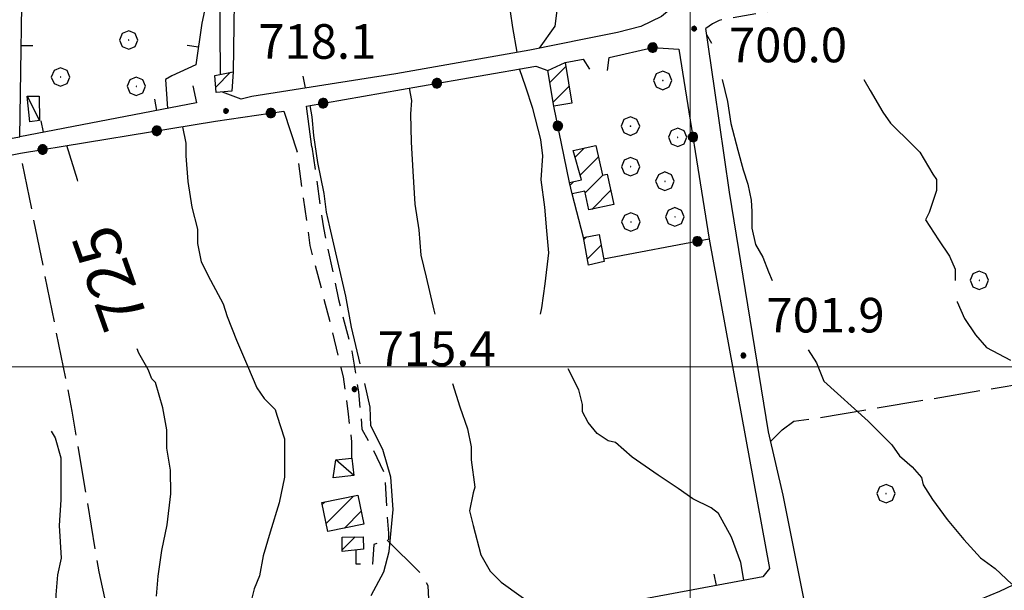
# Model space of a CAD drawing. Extents: x 2590270 to 2595094, y 4494105 to 4497563.
# Drawn here: x 2590855 to 2591068, y 4496952 to 4497075 of the extents above; entities that cross this region are included whole.
import ezdxf

# ---------------------------------------------------------------- set-up
doc = ezdxf.new("R2010")
doc.units = 0
doc.header["$LTSCALE"] = 5
doc.header["$MEASUREMENT"] = 0
for name, pattern in [('107', [1.5, 1, -0.5]), ('501', [5, 2.5, 2.5]), ('502', [5, 2.5, 2.5]), ('701', [2.5, 2, -0.5])]:
    doc.linetypes.add(name, pattern=pattern)
for name, color, linetype in [('10100000', 1, 'Continuous'), ('10700000', 1, '107'), ('20100000', 2, 'Continuous'), ('20700000', 2, 'Continuous'), ('50100000', 1, '501'), ('50200000', 1, '502'), ('70100000', 1, '701'), ('70400000', 1, 'Continuous'), ('80100000', 2, 'Continuous'), ('80200000', 1, 'Continuous'), ('80400000', 1, 'Continuous'), ('91600000', 1, 'Continuous'), ('A0130000', 4, 'Continuous'), ('A0140000', 2, 'Continuous'), ('C2010000', 1, 'Continuous'), ('PARAMETR', 1, 'Continuous')]:
    doc.layers.add(name, color=color, linetype=linetype)
doc.styles.get("Standard").update_dxf_attribs({"font": 'romans.shx'})

# ---------------------------------------------------------------- blocks, each defined once
blk = doc.blocks.new('CERCHIO5')
at = {"linetype": 'Continuous'}
for p, q in [((-0.196, 0.064), (-0.206, 0.001)), ((-0.206, 0.001), (-0.196, -0.062)), ((-0.003, -0.202), (-0.206, 0.001)), ((-0.206, 0.001), (-0.003, 0.001)), ((-0.196, -0.062), (0.022, 0.2)), ((-0.168, 0.12), (-0.196, 0.064)), ((0.162, -0.118), (-0.196, 0.064)), ((-0.196, 0.064), (0.19, -0.062)), ((-0.183, 0.032), (-0.184, 0.013)), ((-0.184, 0.013), (-0.184, -0.047)), ((-0.18, 0.058), (-0.183, 0.032)), ((-0.167, 0.093), (-0.182, 0.091)), ((-0.182, 0.091), (-0.092, 0.063)), ((-0.152, 0.092), (-0.18, 0.058)), ((-0.158, 0.051), (-0.172, 0.001)), ((-0.172, 0.001), (-0.165, -0.077)), ((-0.168, -0.118), (0.094, 0.177)), ((-0.123, 0.166), (-0.168, 0.12)), ((0.19, -0.062), (-0.168, 0.12)), ((-0.168, 0.12), (0, 0)), ((0, 0), (-0.168, -0.118)), ((-0.152, 0.092), (-0.167, 0.093)), ((-0.166, 0.023), (-0.083, 0.112)), ((-0.122, -0.02), (-0.166, 0.023)), ((-0.072, 0.156), (-0.158, 0.051)), ((-0.138, 0.053), (-0.158, -0.016)), ((-0.142, 0.108), (-0.152, 0.092)), ((-0.126, 0.022), (-0.152, 0.092)), ((-0.127, 0.089), (-0.145, 0)), ((-0.145, 0), (-0.12, -0.069)), ((-0.092, 0.063), (-0.144, 0.144)), ((-0.144, 0.144), (-0.002, 0.069)), ((-0.105, 0.116), (-0.142, 0.108)), ((-0.076, 0.082), (-0.138, 0.053)), ((-0.072, 0.156), (-0.127, 0.089)), ((-0.127, 0.089), (-0.123, 0.112)), ((-0.11, -0.009), (-0.127, 0.089)), ((-0.091, -0.032), (-0.126, 0.022)), ((-0.066, 0.194), (-0.123, 0.166)), ((0.06, 0.194), (-0.123, -0.164)), ((-0.123, -0.164), (-0.066, 0.194)), ((-0.003, -0.202), (-0.123, 0.166)), ((-0.123, 0.166), (0.162, -0.118)), ((-0.123, 0.112), (-0.114, 0.138)), ((-0.084, 0.048), (-0.122, -0.02)), ((-0.114, 0.138), (-0.098, 0.178)), ((-0.072, 0.156), (-0.105, 0.116)), ((-0.098, 0.178), (-0.082, 0.172)), ((-0.022, 0.154), (-0.084, 0.048)), ((-0.083, 0.112), (0.009, 0.101)), ((-0.082, 0.172), (-0.032, 0.175)), ((-0.05, 0.134), (-0.076, 0.082)), ((0.022, 0.2), (-0.072, 0.156)), ((-0.032, 0.175), (-0.072, 0.156)), ((-0.003, 0.152), (-0.072, 0.156)), ((-0.051, 0.061), (-0.07, -0.008)), ((-0.068, -0.179), (0.035, 0.008)), ((-0.003, 0.204), (-0.066, 0.194)), ((-0.066, 0.194), (0.116, -0.164)), ((0.012, 0.149), (-0.051, 0.112)), ((-0.051, 0.112), (-0.051, 0.061)), ((-0.016, 0.097), (-0.051, 0.061)), ((-0.051, 0.061), (-0.016, 0.097)), ((-0.04, 0.124), (-0.05, 0.134)), ((-0.032, 0.175), (-0.04, 0.124)), ((0.01, 0.186), (-0.032, 0.175)), ((0, 0.174), (-0.032, 0.175)), ((-0.032, 0.175), (0.012, 0.149)), ((0.006, 0.054), (-0.026, -0.018)), ((0.061, 0.125), (-0.022, 0.154)), ((-0.016, 0.097), (0.034, 0.11)), ((0.065, 0.085), (-0.016, 0.097)), ((-0.003, 0.001), (-0.003, 0.204)), ((0.06, 0.194), (-0.003, 0.204)), ((-0.003, 0.001), (0.06, 0.194)), ((0.116, 0.166), (-0.003, -0.202)), ((0.058, 0.137), (-0.003, 0.152)), ((-0.003, 0.001), (0.197, 0.001)), ((-0.003, 0.001), (-0.003, -0.202)), ((-0.002, 0.069), (0.042, 0.197)), ((0.042, 0.16), (0, 0.174)), ((0.072, 0.053), (0.002, -0.036)), ((0.067, 0.043), (0.006, 0.054)), ((0.009, 0.101), (0.072, 0.053)), ((0.034, 0.11), (0.01, 0.186)), ((0.026, -0.083), (0.079, 0.072)), ((0.147, 0.135), (0.033, 0.066)), ((0.033, 0.066), (0.19, 0.064)), ((0.034, 0.11), (0.093, 0.094)), ((0.074, -0.087), (0.034, 0.11)), ((0.035, 0.008), (0.147, 0.135)), ((0.094, 0.177), (0.038, -0.196)), ((0.042, 0.197), (0.067, 0.101)), ((0.107, 0.137), (0.042, 0.16)), ((0.051, -0.062), (0.106, 0.031)), ((0.118, 0.117), (0.058, 0.137)), ((0.116, 0.166), (0.06, 0.194)), ((0.06, -0.192), (0.116, 0.166)), ((0.162, 0.12), (0.06, -0.192)), ((0.079, 0.072), (0.061, 0.125)), ((0.119, 0.036), (0.065, 0.085)), ((0.065, -0.017), (0.067, 0.043)), ((0.067, 0.101), (0.08, 0.184)), ((0.08, 0.184), (0.195, -0.034)), ((0.093, 0.094), (0.124, 0.053)), ((0.14, 0.07), (0.097, -0.076)), ((0.106, 0.031), (0.14, 0.105)), ((0.158, 0.109), (0.107, 0.137)), ((0.162, 0.12), (0.116, 0.166)), ((0.116, -0.164), (0.162, 0.12)), ((0.116, -0.06), (0.119, 0.036)), ((0.156, 0.064), (0.118, 0.117)), ((0.124, 0.053), (0.124, 0.053)), ((0.124, 0.053), (0.128, -0.03)), ((0.131, -0.07), (0.156, 0.001)), ((0.14, 0.105), (0.14, 0.07)), ((0.162, 0.044), (0.156, 0.064)), ((0.156, 0.001), (0.162, 0.044)), ((0.174, 0.064), (0.158, 0.109)), ((0.19, 0.064), (0.162, 0.12)), ((0.19, 0.064), (0.173, -0.096)), ((0.182, -0.008), (0.174, 0.064)), ((0.2, 0.001), (0.19, 0.064)), ((0.19, -0.062), (0.2, 0.001)), ((-0.196, -0.062), (-0.168, -0.118)), ((0.173, -0.096), (-0.196, -0.062)), ((-0.184, -0.047), (-0.165, -0.099)), ((-0.168, -0.118), (-0.123, -0.164)), ((-0.165, -0.077), (-0.13, -0.127)), ((-0.165, -0.099), (-0.12, -0.15)), ((-0.158, -0.016), (-0.117, -0.042)), ((-0.15, -0.04), (-0.156, -0.11)), ((-0.156, -0.11), (-0.106, -0.134)), ((-0.122, -0.02), (-0.15, -0.04)), ((-0.13, -0.127), (-0.06, -0.146)), ((-0.125, -0.057), (-0.108, -0.025)), ((-0.101, -0.082), (-0.125, -0.057)), ((-0.123, -0.164), (-0.066, -0.192)), ((-0.108, -0.025), (-0.122, -0.02)), ((-0.12, -0.069), (-0.087, -0.093)), ((-0.12, -0.15), (-0.06, -0.163)), ((-0.117, -0.042), (-0.078, -0.017)), ((-0.101, -0.082), (-0.11, -0.009)), ((-0.106, -0.134), (-0.093, -0.156)), ((-0.003, -0.094), (-0.101, -0.082)), ((-0.083, -0.14), (-0.101, -0.082)), ((-0.064, -0.045), (-0.097, -0.097)), ((-0.097, -0.097), (0.026, -0.134)), ((-0.093, -0.156), (-0.091, -0.18)), ((-0.054, -0.075), (-0.091, -0.032)), ((-0.091, -0.18), (-0.054, -0.075)), ((-0.087, -0.093), (-0.028, -0.126)), ((-0.034, -0.151), (-0.083, -0.14)), ((-0.07, -0.008), (-0.042, -0.049)), ((0.038, -0.196), (-0.068, -0.179)), ((-0.066, -0.192), (-0.003, -0.202)), ((0.097, -0.076), (-0.064, -0.045)), ((-0.06, -0.146), (0.011, -0.159)), ((-0.06, -0.163), (-0.032, -0.185)), ((0.002, -0.036), (-0.054, -0.075)), ((0.051, -0.062), (-0.054, -0.075)), ((-0.054, -0.075), (0.051, -0.062)), ((-0.054, -0.075), (-0.049, -0.182)), ((-0.049, -0.182), (0.026, -0.083)), ((-0.042, -0.049), (0.014, -0.064)), ((0.048, -0.128), (-0.034, -0.151)), ((-0.032, -0.185), (0.04, -0.182)), ((-0.028, -0.126), (0.048, -0.128)), ((-0.026, -0.018), (0.022, -0.048)), ((0.136, -0.106), (-0.003, -0.094)), ((-0.003, -0.202), (0.06, -0.192)), ((0.011, -0.159), (0.044, -0.153)), ((0.014, -0.064), (0.048, -0.061)), ((0.022, -0.048), (0.075, -0.075)), ((0.026, -0.134), (0.074, -0.087)), ((0.128, -0.03), (0.035, -0.054)), ((0.035, -0.054), (0.048, -0.128)), ((0.04, -0.182), (0.062, -0.176)), ((0.044, -0.153), (0.098, -0.127)), ((0.048, -0.061), (0.065, -0.017)), ((0.048, -0.128), (0.107, -0.112)), ((0.128, -0.03), (0.051, -0.062)), ((0.06, -0.192), (0.116, -0.164)), ((0.062, -0.176), (0.095, -0.16)), ((0.075, -0.075), (0.152, -0.078)), ((0.095, -0.16), (0.119, -0.147)), ((0.098, -0.127), (0.131, -0.07)), ((0.107, -0.112), (0.116, -0.06)), ((0.116, -0.164), (0.162, -0.118)), ((0.119, -0.147), (0.136, -0.106)), ((0.195, -0.034), (0.128, -0.03)), ((0.152, -0.078), (0.175, -0.074)), ((0.162, -0.118), (0.19, -0.062)), ((0.175, -0.074), (0.182, -0.008))]:
    blk.add_line(p, q, dxfattribs=at)
blk = doc.blocks.new('CAMP_5B961204')
at = {"layer": 'C2010000', "linetype": 'Continuous'}
for p, q in [((2590920.338, 4496970.109), (2590920.947, 4496970.719)), ((2590921.179, 4496966.001), (2590927.131, 4496971.952)), ((2590925.155, 4496965.026), (2590928.791, 4496968.663))]:
    blk.add_line(p, q, dxfattribs=at)
blk = doc.blocks.new('CAMP_DB11B053')
at = {"layer": 'C2010000', "linetype": 'Continuous'}
blk.add_line((2590924.677, 4496960.33), (2590927.45, 4496963.103), dxfattribs=at)
blk = doc.blocks.new('CAMP_DFA96895')
at = {"layer": 'C2010000', "linetype": 'Continuous'}
for p, q in [((2590969.606, 4497061.568), (2590973.061, 4497065.023)), ((2590970.306, 4497057.319), (2590973.759, 4497060.772))]:
    blk.add_line(p, q, dxfattribs=at)
blk = doc.blocks.new('CAMP_DB86C476')
at = {"layer": 'C2010000', "linetype": 'Continuous'}
for p, q in [((2590975.084, 4497045.367), (2590977.125, 4497047.408)), ((2590976.151, 4497041.484), (2590980.135, 4497045.468)), ((2590977.265, 4497037.649), (2590981.097, 4497041.481)), ((2590974.008, 4497039.341), (2590974.768, 4497040.102)), ((2590978.655, 4497034.089), (2590982.798, 4497038.232))]:
    blk.add_line(p, q, dxfattribs=at)
blk = doc.blocks.new('CAMP_FC42958D')
at = {"layer": 'C2010000', "linetype": 'Continuous'}
for p, q in [((2590976.963, 4497027.558), (2590977.522, 4497028.116)), ((2590977.724, 4497023.369), (2590980.686, 4497026.331))]:
    blk.add_line(p, q, dxfattribs=at)
blk = doc.blocks.new('BARMUR')
at = {"linetype": 'Continuous'}
blk.add_line((0, 0), (0.5, 0), dxfattribs=at)
blk = doc.blocks.new('CERCHIO1')
at = {"linetype": 'Continuous'}
for p, q in [((-0.28, 0.28), (-0.397, -0.002)), ((0.003, 0.398), (-0.28, 0.28)), ((0, 0), (-0.002, -0.003)), ((0.002, 0.002), (0, 0)), ((0.005, 0.003), (0.002, 0.002)), ((0.286, 0.28), (0.003, 0.398)), ((0.009, 0.003), (0.005, 0.003)), ((0.011, 0.001), (0.009, 0.003)), ((0.013, -0.001), (0.011, 0.001)), ((0.403, -0.002), (0.286, 0.28)), ((-0.397, -0.002), (-0.28, -0.285)), ((-0.28, -0.285), (0.003, -0.402)), ((-0.002, -0.003), (-0.002, -0.006)), ((-0.002, -0.006), (0, -0.009)), ((0, -0.009), (0.002, -0.011)), ((0.002, -0.011), (0.005, -0.013)), ((0.003, -0.402), (0.286, -0.285)), ((0.005, -0.013), (0.009, -0.012)), ((0.009, -0.012), (0.011, -0.011)), ((0.011, -0.011), (0.013, -0.008)), ((0.014, -0.005), (0.013, -0.001)), ((0.013, -0.008), (0.014, -0.005)), ((0.286, -0.285), (0.403, -0.002))]:
    blk.add_line(p, q, dxfattribs=at)
blk = doc.blocks.new('CAMP_A04BAB3A')
at = {"layer": 'C2010000', "linetype": 'Continuous'}
blk.add_line((2590897.301, 4497060.578), (2590900.507, 4497063.785), dxfattribs=at)

msp = doc.modelspace()

# ---------------------------------------------------------------- linework, layer by layer
at = {"layer": '10100000', "linetype": 'Continuous', "flags": 128}
for points in [[(2590965.16, 4497250.23), (2590973.72, 4497226.78), (2590982, 4497207.81), (2590986.29, 4497195.42), (2590989.24, 4497186.73), (2590991.4, 4497177.5), (2590993.3, 4497166.95), (2590993.89, 4497155.07), (2590994.46, 4497145.83), (2590996.24, 4497107.03), (2590997.69, 4497081.96), (2590996.65, 4497078.26), (2590993.76, 4497075.87), (2590989.28, 4497073.73), (2590984.27, 4497072.39), (2590977.41, 4497071.03), (2590965.28, 4497068.6), (2590936.25, 4497063.48), (2590905.14, 4497058.53)], [(2591033.74, 4496872.04), (2591031.15, 4496888.31), (2591030.09, 4496898.9), (2591029.81, 4496905.2), (2591029.76, 4496915.84), (2591029.73, 4496921.48), (2591028.44, 4496930.24), (2591020.09, 4496972.14), (2591016.89, 4496985.89), (2591008.49, 4497037.81), (2591005.24, 4497060.33), (2591003.33, 4497073.26)], [(2590905.14, 4497058.53), (2590902.77, 4497057.98), (2590898.8, 4497059.51)], [(2591004.09, 4497027.66), (2591017.12, 4496956.26)]]:
    msp.add_lwpolyline(points, dxfattribs=at)
at = {"layer": '10700000', "linetype": '107', "flags": 128}
for points in [[(2591035.75, 4497082.56), (2591033.29, 4497081.49), (2591031.18, 4497080.42), (2591022.39, 4497077.91), (2591006.22, 4497075.02), (2591004.81, 4497074.3), (2591003.33, 4497073.26)], [(2590918.07, 4497047.64), (2590920.62, 4497030.06), (2590923.87, 4497014.58), (2590926.74, 4497003.33), (2590928.2, 4496994.54), (2590928.94, 4496986.45), (2590931.07, 4496982.59), (2590933.92, 4496976.62), (2590934.31, 4496968.17), (2590934.69, 4496963.95), (2590934.69, 4496962.54), (2590931.53, 4496961.47), (2590931.2, 4496957.24), (2590927.68, 4496957.23), (2590927.71, 4496960.29)], [(2590926.78, 4496980.21), (2590926.77, 4496983.73), (2590926.03, 4496989.71), (2590924.94, 4496997.8), (2590922.42, 4497008.35), (2590917.75, 4497026.28), (2590914.91, 4497046.57)]]:
    msp.add_lwpolyline(points, dxfattribs=at)
at = {"layer": '20100000', "linetype": 'Continuous', "flags": 128}
for points in [[(2590972.92, 4497065.87), (2590974.37, 4497057.07), (2590970.45, 4497056.43), (2590969.18, 4497064.15)], [(2590897.11, 4497063.09), (2590901.06, 4497063.9), (2590900.82, 4497059.68), (2590897.39, 4497059.39)], [(2590974.67, 4497046.87), (2590979.59, 4497047.95), (2590981.01, 4497041.46), (2590982.04, 4497041.69), (2590983.48, 4497035.14), (2590978.07, 4497033.96), (2590977.18, 4497038.04), (2590974.43, 4497037.43), (2590973.88, 4497039.91), (2590976.43, 4497040.47)], [(2590977.97, 4497022.02), (2590976.88, 4497028), (2590980.27, 4497028.62), (2590981.33, 4497022.77)], [(2590928.08, 4496972.14), (2590929.36, 4496965.89), (2590921.53, 4496964.28), (2590920.24, 4496970.58)], [(2590924.68, 4496959.96), (2590924.66, 4496963.09), (2590929.24, 4496963.11), (2590929.26, 4496960.46)]]:
    msp.add_lwpolyline(points, close=True, dxfattribs=at)
at = {"layer": '20700000', "linetype": 'Continuous', "flags": 128}
for points in [[(2590856.48, 4497058.62), (2590859.12, 4497058.64), (2590859.15, 4497053.36), (2590857.04, 4497053.08)], [(2590923.27, 4496979.84), (2590926.78, 4496980.21), (2590927.18, 4496976.41), (2590922.7, 4496975.94)]]:
    msp.add_lwpolyline(points, close=True, dxfattribs=at)
at = {"layer": '50100000', "linetype": '501', "flags": 128}
for points in [[(2590892.32, 4497060.86), (2590893.14, 4497057.17), (2590854.9, 4497049.81), (2590856.24, 4497135.1), (2590902.15, 4497139.33), (2590901.06, 4497063.9)], [(2590894.52, 4497081.53), (2590895.07, 4497078.1), (2590894.3, 4497074.4), (2590893.03, 4497065.42), (2590887.77, 4497063.01), (2590886.45, 4497062.21), (2590886.83, 4497055.96)], [(2590898.32, 4497063.34), (2590898.21, 4497082.35)], [(2591017.12, 4496956.26), (2591015.72, 4496954.5), (2590957.7, 4496943.64)]]:
    msp.add_lwpolyline(points, dxfattribs=at)
at = {"layer": '50200000', "linetype": '502', "flags": 128}
for points in [[(2590982.08, 4497064.15), (2590982.42, 4497066.97), (2590991.91, 4497069.13), (2590997.54, 4497068.81), (2591004.09, 4497027.66), (2590981.24, 4497023.26)], [(2590972.92, 4497065.87), (2590976.79, 4497066.59), (2590978.21, 4497064.49)], [(2590918.07, 4497047.64), (2590916.97, 4497056.44), (2590941.59, 4497060.79), (2590966.56, 4497065.14), (2590969.18, 4497064.15)], [(2590973.88, 4497039.91), (2590970.45, 4497056.43)], [(2590823.07, 4497039.77), (2590855.07, 4497046.27), (2590897.28, 4497053.17), (2590912.05, 4497055.36), (2590914.91, 4497046.57)], [(2590804, 4497041.06), (2590854.9, 4497049.81)], [(2590976.88, 4497028), (2590974.43, 4497037.43)]]:
    msp.add_lwpolyline(points, dxfattribs=at)
at = {"layer": '70100000', "linetype": '701', "flags": 128}
for points in [[(2590967.35, 4497069.01), (2590970.76, 4497073.78), (2590971.27, 4497077.74), (2590970.72, 4497082.76), (2590970.34, 4497091.1)], [(2590887.42, 4496887.49), (2590881.84, 4496902.79), (2590878.19, 4496928.11), (2590872.07, 4496955.54), (2590866.26, 4496990.36), (2590855.07, 4497046.27)], [(2591017.38, 4496983.77), (2591019.87, 4496986.29), (2591022.37, 4496988.18), (2591027.37, 4496988.83), (2591073.03, 4496996.57), (2591086.16, 4496999.14), (2591096.16, 4497002.32), (2591108.58, 4497007.23)], [(2591120.62, 4496975.99), (2591118.15, 4496969.09), (2591115.67, 4496964.7), (2591111.94, 4496959.67), (2591108.19, 4496957.15), (2591099.44, 4496954.6), (2591088.17, 4496954.54), (2591083.79, 4496955.15), (2591075.02, 4496955.1), (2591066.91, 4496951.31), (2591056.29, 4496946.87), (2591043.16, 4496942.42), (2591035.03, 4496941.75), (2591026.42, 4496940.37)], [(2590934.38, 4496962.43), (2590941.45, 4496955.43), (2590943.23, 4496952.62), (2590943.75, 4496941.51)]]:
    msp.add_lwpolyline(points, dxfattribs=at)
at = {"layer": '80100000', "linetype": 'Continuous', "flags": 128}
for points in [[(2591003.52, 4497071.97), (2591004.6, 4497070.12)], [(2591006.87, 4497062.2), (2591008.02, 4497057.48), (2591008.8, 4497052.66), (2591010.31, 4497046.88), (2591011.46, 4497042.62), (2591012.47, 4497039.53), (2591013.17, 4497036.05), (2591013.29, 4497033.6), (2591013.31, 4497030.03), (2591014.12, 4497026.47), (2591015.71, 4497023.71), (2591016.92, 4497020.55), (2591017.72, 4497018.66)], [(2590867.47, 4497040.19), (2590867.4, 4497040.48), (2590865.07, 4497047.91)], [(2590884.49, 4496950.27), (2590884.87, 4496954.63), (2590885.63, 4496960.18), (2590886.79, 4496965.73), (2590887.55, 4496972.46), (2590887.52, 4496977.61), (2590886.71, 4496982.36), (2590886.69, 4496986.32), (2590885.87, 4496991.07), (2590884.26, 4496996.6), (2590883.46, 4496997.39), (2590882.66, 4496999.37), (2590880.66, 4497002.92), (2590880.29, 4497003.9)], [(2591025.53, 4497003.66), (2591027.31, 4497000.8), (2591028.92, 4496996.85), (2591038.47, 4496988.18), (2591043.64, 4496983.06), (2591045.24, 4496980.69), (2591048.02, 4496978.33), (2591050.01, 4496975.97), (2591050.42, 4496974.38), (2591052.41, 4496971.23), (2591055.6, 4496966.89), (2591059.19, 4496962.55), (2591062.77, 4496958.61), (2591065.95, 4496956.25), (2591069.6, 4496952.91)]]:
    msp.add_lwpolyline(points, dxfattribs=at)
at = {"layer": '80200000', "linetype": 'Continuous', "flags": 128}
for points in [[(2590962.52, 4497068.14), (2590961.56, 4497073.52), (2590960.61, 4497080.48), (2590960.81, 4497086.27), (2590960.73, 4497089.57), (2590959.13, 4497094.31), (2590957.51, 4497099.85), (2590956.3, 4497104.99), (2590955.08, 4497110.53), (2590954.66, 4497115.28), (2590955.05, 4497117.26), (2590955.03, 4497120.82), (2590954.22, 4497123.99), (2590953.41, 4497129.13), (2590951.8, 4497134.27), (2590950.2, 4497136.24), (2590947.02, 4497138.2), (2590942.26, 4497140.56), (2590941.07, 4497140.55), (2590939.88, 4497141.73), (2590936.3, 4497145.28), (2590935.11, 4497145.67), (2590934.9, 4497146.49)], [(2590967.59, 4497011.38), (2590967.85, 4497012.78), (2590968.62, 4497017.93), (2590969.38, 4497024.66), (2590968.96, 4497029.41), (2590968.54, 4497034.56), (2590967.71, 4497040.5), (2590968.08, 4497045.65), (2590967.67, 4497049.21), (2590965.94, 4497055.95), (2590964.43, 4497060.58), (2590963.07, 4497064.53)], [(2590916.76, 4497060.38), (2590916.19, 4497062.96)], [(2591037.55, 4497062.2), (2591038.9, 4497059.86), (2591041.69, 4497055.13), (2591043.29, 4497052.76), (2591048.06, 4497048.03), (2591049.66, 4497046.45), (2591052.45, 4497041.72), (2591053.25, 4497040.53), (2591053.26, 4497038.16), (2591051.7, 4497033.4), (2591050.92, 4497031.81), (2591053.71, 4497027.47), (2591056.11, 4497023.91), (2591057.31, 4497021.15), (2591057.32, 4497018.66)], [(2590939.15, 4497060.36), (2590939.67, 4497057.68), (2590939.48, 4497054.8), (2590939.56, 4497048.67), (2590939.98, 4497042.34), (2590940.42, 4497035.21), (2590941.24, 4497029.67), (2590941.66, 4497024.13), (2590942.87, 4497019.38), (2590944.49, 4497012.26), (2590944.74, 4497011.38)], [(2590928.57, 4497000.62), (2590926.68, 4497008.58), (2590925.46, 4497015.29), (2590921.98, 4497030.29), (2590921.29, 4497033.47), (2590920.77, 4497037.52), (2590919.38, 4497044.21), (2590918.56, 4497050.09), (2590918.17, 4497054.16), (2590917.77, 4497056.58)], [(2590890.09, 4497052), (2590890.85, 4497048.42), (2590890.86, 4497045.65), (2590891.29, 4497040.11), (2590892.11, 4497034.57), (2590893.32, 4497029.82), (2590893.33, 4497026.66), (2590894.15, 4497022.7), (2590896.15, 4497018.75), (2590898.94, 4497013.62), (2590899.75, 4497010.85), (2590901.76, 4497005.71), (2590904.16, 4497000.18), (2590906.16, 4496995.44), (2590907.76, 4496993.07), (2590910.15, 4496990.7), (2590910.55, 4496989.52), (2590912.16, 4496984.38), (2590912.17, 4496982), (2590912.2, 4496976.06), (2590911.04, 4496970.51), (2590909.09, 4496964.17), (2590907.54, 4496959.01), (2590906.77, 4496954.65), (2590905.59, 4496951.87), (2590904.82, 4496948.7)], [(2591057.73, 4497014.12), (2591057.74, 4497014.02), (2591059.34, 4497010.47), (2591061.74, 4497006.91), (2591064.13, 4497004.15), (2591069.29, 4497001.41)], [(2591011.59, 4496953.73), (2591010.9, 4496957.55), (2591008.89, 4496963.09), (2591006.09, 4496968.22), (2591004.5, 4496969.4), (2591000.53, 4496971.36), (2590997.38, 4496973.63), (2590993.02, 4496976.46), (2590987.42, 4496980.4), (2590983.84, 4496983.55), (2590982.25, 4496983.94), (2590979.87, 4496985.51), (2590977.88, 4496987.88), (2590976.68, 4496990.25), (2590976.67, 4496991.83), (2590975.86, 4496995), (2590973.57, 4496999.52)], [(2590930.94, 4496950.42), (2590933.69, 4496955.58), (2590934.86, 4496959.94), (2590935.72, 4496969.02), (2590935.21, 4496976.08), (2590933.47, 4496982.08), (2590930.85, 4496987.2), (2590930.74, 4496991.2), (2590929.56, 4496996.38)], [(2590948.53, 4496996.38), (2590950.14, 4496991.3), (2590951.75, 4496986.56), (2590952.56, 4496982.6), (2590952.58, 4496979.83), (2590953.4, 4496973.89), (2590953.01, 4496972.7), (2590952.24, 4496968.74), (2590953.04, 4496965.58), (2590954.66, 4496959.25), (2590956.66, 4496955.7), (2590959.05, 4496953.33), (2590963.42, 4496950.19), (2590969.72, 4496945.89)], [(2590861.69, 4496986.02), (2590862.54, 4496984.61), (2590863.75, 4496980.26), (2590863.76, 4496978.28), (2590863.79, 4496971.16), (2590863.43, 4496965.61), (2590863.86, 4496958.48), (2590863.08, 4496954.92), (2590862.71, 4496950.56), (2590862.75, 4496943.43), (2590861.97, 4496941.05), (2590860.4, 4496938.27), (2590859.62, 4496935.1), (2590858.1, 4496931.13), (2590857.27, 4496929.15), (2590855.7, 4496926.76), (2590853.93, 4496921.72)]]:
    msp.add_lwpolyline(points, dxfattribs=at)
at = {"layer": '91600000', "linetype": 'Continuous', "flags": 128}
for points in [[(2590856.48, 4497058.62), (2590859.15, 4497053.36)], [(2590927.18, 4496976.41), (2590923.27, 4496979.84)]]:
    msp.add_lwpolyline(points, dxfattribs=at)
at = {"layer": 'PARAMETR', "linetype": 'Continuous', "lineweight": 0, "flags": 128}
for points in [[(2591000, 4494585.29), (2591000, 4497360.55)], [(2590428.33, 4497000), (2593952.92, 4497000)]]:
    msp.add_lwpolyline(points, dxfattribs=at)

# ---------------------------------------------------------------- block references
at = {"layer": '50100000', "linetype": 'Continuous'}
for p, xscale, yscale, zscale, rotation in [((2590855.21, 4497069.59), 5.000000000961133, 5.000000000961133, 5.000000000961133, 359.0971971167999), ((2590893.56, 4497069.21), 4.999999999119552, 4.999999999119552, 4.999999999119552, 171.9717995869042), ((2590884.58, 4497055.52), 5.000000001700418, 5.000000001700418, 5.000000001700418, 100.8921395112929), ((2590860.03, 4497050.8), 5.000000001700418, 5.000000001700418, 5.000000001700418, 100.8921395112929), ((2591005.64, 4496952.61), 4.999999999555749, 4.999999999555749, 4.999999999555749, 100.6015273365671)]:
    msp.add_blockref('BARMUR', p, dxfattribs=dict(at, xscale=xscale, yscale=yscale, zscale=zscale, rotation=rotation))
at = {"layer": '50200000', "linetype": 'Continuous'}
for p, xscale, yscale, zscale, rotation in [((2590991.84, 4497069.12), 4.999999998885303, 4.999999998885303, 4.999999998885303, 282.8533465988525), ((2590945.17, 4497061.41), 5.000000001498717, 5.000000001498717, 5.000000001498717, 279.8874984307508), ((2590920.55, 4497057.07), 4.999999999991712, 4.999999999991712, 4.999999999991712, 280.0201907881674), ((2590909.23, 4497054.94), 4.9999999979333, 4.9999999979333, 4.9999999979333, 278.4248596249747), ((2590971.34, 4497052.15), 4.999999999047085, 4.999999999047085, 4.999999999047085, 11.72674276498475), ((2590884.53, 4497051.09), 5.000000001193086, 5.000000001193086, 5.000000001193086, 279.2823960225433), ((2591000.57, 4497049.76), 5.000000000744053, 5.000000000744053, 5.000000000744053, 189.0493880141008), ((2590859.85, 4497047.05), 5.000000001193086, 5.000000001193086, 5.000000001193086, 279.2823960225433), ((2591001.53, 4497027.16), 5.000000000844166, 5.000000000844166, 5.000000000844166, 100.89371029086)]:
    msp.add_blockref('CERCHIO5', p, dxfattribs=dict(at, xscale=xscale, yscale=yscale, zscale=zscale, rotation=rotation))
at = {"layer": '70400000', "linetype": 'Continuous', "xscale": 5, "yscale": 5, "zscale": 5}
for p in [(2590878.45, 4497070.77), (2590863.71, 4497062.76), (2590994.02, 4497062.02), (2590880.09, 4497060.75), (2590987.03, 4497052.13), (2590997.25, 4497049.72), (2590987.07, 4497043.33), (2590994.48, 4497040.2), (2590996.63, 4497032.47), (2590987.13, 4497031.36), (2591062.52, 4497018.72), (2591042.34, 4496972.5)]:
    msp.add_blockref('CERCHIO1', p, dxfattribs=at)
at = {"layer": '80400000', "linetype": 'Continuous', "xscale": 2.5, "yscale": 2.5, "zscale": 2.5}
for p in [(2591000.82, 4497073.24), (2590899.51, 4497055.41), (2591011.48, 4497002.41), (2590927.32, 4496995.13)]:
    msp.add_blockref('CERCHIO5', p, dxfattribs=at)
at = {"layer": 'C2010000', "linetype": 'Continuous'}
for name in ['CAMP_DFA96895', 'CAMP_A04BAB3A', 'CAMP_DB86C476', 'CAMP_FC42958D', 'CAMP_5B961204', 'CAMP_DB11B053']:
    msp.add_blockref(name, (0, 0), dxfattribs=at)

# ---------------------------------------------------------------- texts
at = {"layer": 'A0130000', "linetype": 'Continuous'}
msp.add_text('725', height=9.998, rotation=109.4784, dxfattribs=at).set_placement((2590882.83, 4497010.1))
at = {"layer": 'A0140000', "linetype": 'Continuous'}
for s, p in [('718.1', (2590906.49, 4497066.71)), ('700.0', (2591008.35, 4497065.95)), ('701.9', (2591016.48, 4497007.41)), ('715.4', (2590932.32, 4497000.13))]:
    msp.add_text(s, height=7.5, dxfattribs=at).set_placement(p)

doc.saveas('drawing.dxf')
